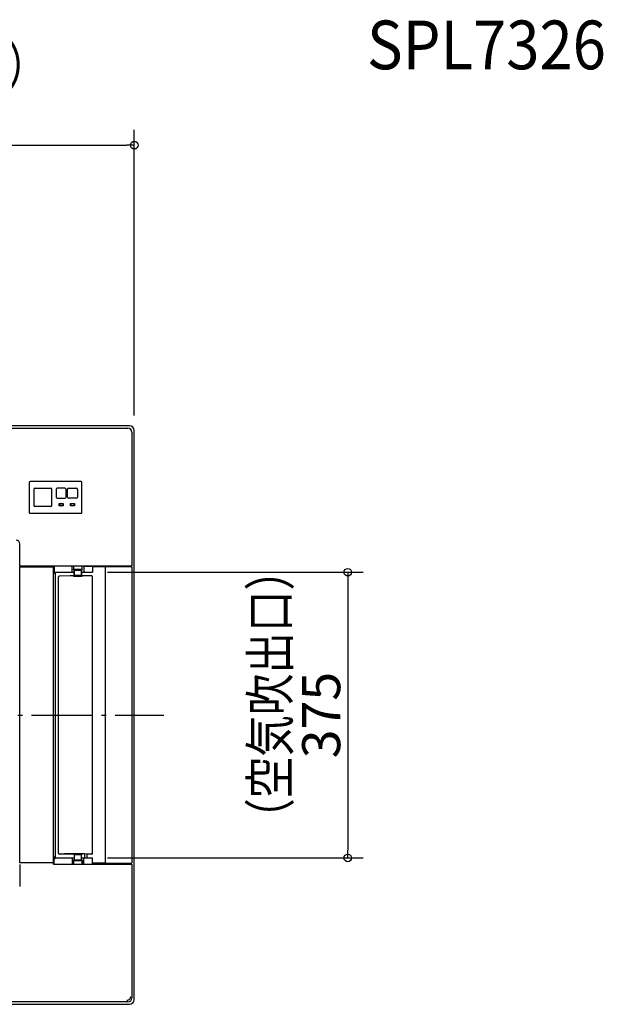
# Model space of a CAD drawing. Extents: x -896 to 996, y -603 to 914.
# Drawn here: x 230 to 996, y -380 to 914 of the extents above; entities that cross this region are included whole.
import ezdxf

# ---------------------------------------------------------------- set-up
doc = ezdxf.new("R2010")
doc.units = 0
doc.header["$LTSCALE"] = 20
doc.header["$MEASUREMENT"] = 0
doc.header["$PDMODE"] = 3
doc.header["$PDSIZE"] = -2
doc.linetypes.add('DASHDOT', pattern=[5.5, 4, -0.6, 0.3, -0.6])
doc.layers.get('0').update_dxf_attribs({"linetype": 'CONTINUOUS'})
doc.layers.get('DEFPOINTS').update_dxf_attribs({"linetype": 'CONTINUOUS'})
for name, color, linetype in [('BASIS', 6, 'CONTINUOUS'), ('DETAIL', 5, 'CONTINUOUS'), ('ETC', 61, 'CONTINUOUS'), ('NOTE', 4, 'CONTINUOUS'), ('OUTLINE', 3, 'CONTINUOUS'), ('SIZE', 30, 'CONTINUOUS')]:
    doc.layers.add(name, color=color, linetype=linetype)
doc.styles.get("Standard").update_dxf_attribs({"font": 'SIMPLEX.shx', "width": 0.8, "bigfont": 'BIGFONT.shx'})
doc.dimstyles.get("Standard").update_dxf_attribs({"dimtxt": 0.18, "dimasz": 0.18, "dimexe": 0.18, "dimexo": 0.0625, "dimgap": 0.09, "dimtad": 0, "dimtih": 1, "dimtoh": 1, "dimdec": 4, "dimzin": 0, "dimdsep": 46, "dimtxsty": 'STANDARD', "dimcen": 0.09, "dimadec": 0, "dimazin": 0, "dimtfac": 1, "dimtdec": 4, "dimtofl": 0, "dimtmove": 0, "dimatfit": 3, "dimfxl": 1, "dimtolj": 1, "dimtzin": 0, "dimarcsym": 0})

# ---------------------------------------------------------------- blocks, each defined once
blk = doc.blocks.new('_ORIGIN')
at = {"color": 0, "linetype": 'ByBlock'}
blk.add_line((0, 0), (-1, 0), dxfattribs=at)
blk.add_circle((0, 0), 0.5, dxfattribs=at)
blk = doc.blocks.new('*D2')
at = {"layer": 'DEFPOINTS', "color": 0, "linetype": 'Continuous', "transparency": 16777216}
for p in [(380, 748.7), (-380, 373.7), (380, 373.7)]:
    blk.add_point(p, dxfattribs=at)
at = {"layer": 'SIZE', "color": 0, "linetype": 'Continuous', "lineweight": -2, "transparency": 16777216}
for p, q in [((-380, 393.7), (-380, 768.7)), ((380, 393.7), (380, 768.7)), ((-370, 748.7), (370, 748.7))]:
    blk.add_line(p, q, dxfattribs=at)
at = {"layer": 'SIZE', "color": 0, "linetype": 'Continuous', "lineweight": -2, "transparency": 16777216, "xscale": 10, "yscale": 10, "zscale": 10, "rotation": 180}
blk.add_blockref('_ORIGIN', (-380, 748.7), dxfattribs=at)
at = {"layer": 'SIZE', "color": 0, "linetype": 'Continuous', "lineweight": -2, "transparency": 16777216, "xscale": 10, "yscale": 10, "zscale": 10}
blk.add_blockref('_ORIGIN', (380, 748.7), dxfattribs=at)
at = {"layer": 'SIZE', "color": 0, "linetype": 'Continuous', "transparency": 16777216, "insert": (1.6, 783.7), "char_height": 50, "attachment_point": 5}
blk.add_mtext('\\A1;760', dxfattribs=at)
blk = doc.blocks.new('*D6')
at = {"layer": 'DEFPOINTS', "color": 0, "linetype": 'Continuous', "transparency": 16777216}
for p in [(325, 187.7), (325, -187.7), (660.5, -187.7)]:
    blk.add_point(p, dxfattribs=at)
at = {"layer": 'SIZE', "color": 0, "linetype": 'Continuous', "lineweight": -2, "transparency": 16777216}
for p, q in [((345, 187.7), (680.5, 187.7)), ((660.5, 177.7), (660.5, -177.7)), ((345, -187.7), (680.5, -187.7))]:
    blk.add_line(p, q, dxfattribs=at)
at = {"layer": 'SIZE', "color": 0, "linetype": 'Continuous', "lineweight": -2, "transparency": 16777216, "xscale": 10, "yscale": 10, "zscale": 10}
for p, rotation in [((660.5, 187.7), 90), ((660.5, -187.7), 270)]:
    blk.add_blockref('_ORIGIN', p, dxfattribs=dict(at, rotation=rotation))
at = {"layer": 'SIZE', "color": 0, "linetype": 'Continuous', "transparency": 16777216, "insert": (625.5, 0), "char_height": 50, "attachment_point": 5, "rotation": 90}
blk.add_mtext('\\A1;375', dxfattribs=at)

msp = doc.modelspace()

# ---------------------------------------------------------------- linework, layer by layer
at = {"layer": 'BASIS', "linetype": 'DASHDOT'}
msp.add_line((-414.9206, 0), (418.8372, 0), dxfattribs=at)
at = {"layer": 'DETAIL', "linetype": 'Continuous'}
for p, q in [((373.6666, 380), (-373.6666, 380)), ((196.1981, 376.9), (371.6384, 376.9)), ((376.9, 371.6384), (376.9, 196.1981)), ((380, -373.6666), (380, 373.6666)), ((242.1956, 305.7044), (242.1956, 266.0956)), ((242.1956, 305.7044), (242.2, 305.7)), ((310.3044, 306.7044), (243.1956, 306.7044)), ((243.1956, 306.7044), (243.2, 306.7)), ((249.4503, 297.9), (270.4503, 297.9)), ((288.9503, 297.9), (278.9503, 297.9)), ((293.9503, 297.9), (303.9503, 297.9)), ((310.3044, 306.7044), (310.3, 306.7)), ((311.3044, 305.7044), (311.3, 305.7)), ((311.3044, 266.0956), (311.3044, 305.7044)), ((247.9503, 296.4), (247.9503, 275.4)), ((271.9503, 275.4), (271.9503, 296.4)), ((277.4503, 296.4), (277.4503, 286.4)), ((278.9503, 284.9), (288.9503, 284.9)), ((290.4503, 286.4), (290.4503, 296.4)), ((292.4503, 286.4), (292.4503, 296.4)), ((303.9503, 284.9), (293.9503, 284.9)), ((305.4503, 296.4), (305.4503, 286.4)), ((270.4503, 273.9), (249.4503, 273.9)), ((281.4503, 274.8), (281.4503, 278)), ((281.4503, 278), (286.4503, 278)), ((286.4503, 274.8), (281.4503, 274.8)), ((286.4503, 278), (286.4503, 274.8)), ((296.4503, 274.8), (296.4503, 278)), ((296.4503, 278), (301.4503, 278)), ((301.4503, 274.8), (296.4503, 274.8)), ((301.4503, 278), (301.4503, 274.8)), ((242.1956, 266.0956), (242.2, 266.1)), ((243.1956, 265.0956), (243.2, 265.1)), ((243.1956, 265.0956), (310.3044, 265.0956)), ((310.3044, 265.0956), (310.3, 265.1)), ((311.3044, 266.0956), (311.3, 266.1)), ((376.3889, 195.7), (229.5786, 195.7349)), ((229.5786, 194.7), (273.9581, 194.7)), ((273.9581, -195.7), (273.9581, 195.7)), ((298.1819, 195.7), (273.9581, 195.7)), ((275.0891, 187.7), (275.0891, 195.7)), ((298.1819, 195.7349), (298.1819, 195.7)), ((298.1863, 195.7), (298.3, 195.7)), ((298.3, 187.7), (298.3003, 195.7349)), ((300.2, 195.7349), (300.2, 191.0999)), ((300.2275, 195.7349), (300.2275, 191.1274)), ((300.2481, 195.7349), (300.2481, 191.1274)), ((311.7519, 191.1274), (311.7519, 195.7349)), ((311.7725, 191.1274), (311.7725, 195.7349)), ((311.8, 191.0999), (311.8, 195.7349)), ((313.6997, 195.7349), (313.7, 187.7)), ((313.7, 195.7), (313.8137, 195.7)), ((313.8181, 195.7349), (313.8181, 195.7)), ((313.8181, 195.7), (331.7, 195.7)), ((325, 195.6956), (325, 187.7)), ((376.3889, 194.7349), (325, 194.7349)), ((342.0151, 194.7349), (342.0151, -194.6213)), ((376.9, 194.2368), (376.9, -194.2368)), ((274.0355, 186.3307), (276.0007, 186.3307)), ((275.0891, 187.7), (301.2, 187.7)), ((276.0007, 186.3592), (276.0007, -186.3592)), ((276.0352, 186.365), (276.0352, 187.7)), ((276.0352, 186.365), (276.8702, 187.2)), ((276.8702, 187.7), (276.8702, 187.2)), ((280.4, -181.5516), (280.4, 181.5516)), ((281.3899, 182.5516), (281.8307, 182.5516)), ((296.0413, 182.7), (281.8307, 182.556)), ((300.2002, 182.7), (296.0413, 182.7)), ((300.2275, 191.1274), (300.2, 191.0999)), ((300.2002, 182.7), (300.2248, 182.6753)), ((300.2481, 191.1274), (300.2275, 191.1274)), ((300.7274, 190.6275), (300.6999, 190.6)), ((300.7101, 190.6), (300.6999, 190.6)), ((300.7101, 190.6), (300.7347, 190.6247)), ((301.2, 190.1101), (301.2247, 190.1347)), ((301.2, 190.1101), (301.2, 183.6998)), ((301.2, 183.6998), (301.2247, 183.6752)), ((301.2247, 183.6752), (301.2247, 190.1347)), ((301.2495, 183.6675), (301.2495, 190.1398)), ((310.7505, 190.1398), (310.7505, 183.6675)), ((310.7753, 190.1347), (310.7753, 183.6752)), ((310.7753, 190.1347), (310.8, 190.1101)), ((310.7753, 183.6752), (310.8, 183.6998)), ((310.8, 183.6998), (310.8, 190.1101)), ((310.8, 187.7), (325, 187.7)), ((311.2653, 190.6247), (311.2899, 190.6)), ((311.3001, 190.6), (311.2726, 190.6275)), ((311.3001, 190.6), (311.2899, 190.6)), ((311.7725, 191.1274), (311.7519, 191.1274)), ((311.8, 191.0999), (311.7725, 191.1274)), ((311.7752, 182.6753), (311.7998, 182.7)), ((312.1851, 182.7), (311.7998, 182.7)), ((324.2, 182.7), (312.1851, 182.7)), ((324.225, 182.7), (324.2, 182.7)), ((325.2, -181.724), (325.2, 181.724)), ((273.9581, -186.3307), (276.0007, -186.3307)), ((275, -195.6956), (275, -189.7132)), ((275.0891, -187.7), (275.0891, -189.2892)), ((275.0891, -187.7), (301.2, -187.7)), ((276.0352, -186.365), (276.0352, -187.7)), ((276.8702, -187.2), (276.0352, -186.365)), ((276.8702, -187.2), (276.8702, -187.7)), ((282.2613, -182.5604), (281.3957, -182.5516)), ((288.5219, -182.4794), (281.4, -182.5511)), ((296.0413, -182.7), (282.2613, -182.556)), ((300.2002, -182.7), (296.0413, -182.7)), ((298.3, -187.7), (298.3003, -195.7349)), ((300.2, -195.7349), (300.2, -191.0999)), ((300.2, -191.0999), (300.2275, -191.1274)), ((300.2275, -191.1274), (300.2275, -195.7349)), ((300.2275, -191.1274), (300.2481, -191.1274)), ((300.2481, -191.1274), (300.2481, -195.7349)), ((300.7101, -190.6), (300.6999, -190.6)), ((300.6999, -190.6), (300.7274, -190.6275)), ((300.7101, -190.6), (300.7347, -190.6247)), ((301.2, -183.6998), (301.2, -190.1101)), ((301.2, -190.1101), (301.2247, -190.1347)), ((310.8, -183.6998), (310.7753, -183.6752)), ((310.7753, -190.1347), (310.8, -190.1101)), ((310.8, -190.1101), (310.8, -183.6998)), ((310.8, -187.7), (325, -187.7)), ((311.2653, -190.6247), (311.2899, -190.6)), ((311.2726, -190.6275), (311.3001, -190.6)), ((311.3001, -190.6), (311.2899, -190.6)), ((311.7519, -195.7349), (311.7519, -191.1274)), ((311.7519, -191.1274), (311.7725, -191.1274)), ((311.7725, -191.1274), (311.8, -191.0999)), ((311.7725, -195.7349), (311.7725, -191.1274)), ((312.1851, -182.7), (311.7998, -182.7)), ((311.8, -191.0999), (311.8, -195.7349)), ((313.6997, -195.7349), (313.7, -187.7)), ((315.3, -187.7), (315.3, -182.6253)), ((317.7857, -182.5657), (317.7857, -187.7)), ((324.2, -182.7), (318.1926, -182.556)), ((324.225, -182.7), (324.2, -182.7)), ((325, -195.6956), (325, -187.7)), ((273.8794, -194.1214), (229.5786, -194.1214)), ((229.5786, -196.3135), (229.5786, -225.0793)), ((273.9581, -195.7), (313.8181, -195.7349)), ((298.1819, -195.7349), (298.1819, -195.7)), ((298.1863, -195.7), (298.3, -195.7)), ((313.7, -195.7), (313.8137, -195.7)), ((313.8181, -195.7349), (313.8181, -195.7)), ((313.8181, -195.7), (331.7, -195.7)), ((325, -195.6825), (332, -195.6825)), ((325.6612, -194.7349), (376.3889, -194.7349)), ((331.7, -195.7), (333.7, -195.6825)), ((331.7, -195.7349), (331.7, -195.7)), ((334, -195.7), (332, -195.7349)), ((333.7, -195.7052), (333.7, -195.6825)), ((334, -195.7), (376.3889, -195.7)), ((376.9, -196.1981), (376.9, -371.6384)), ((-373.6666, -380), (373.6666, -380)), ((371.6384, -376.9), (196.1981, -376.9))]:
    msp.add_line(p, q, dxfattribs=at)
at = {"layer": 'DETAIL'}
for p, q in [((229.5786, 195.7349), (229.5786, 225.0793)), ((229.5786, -194.1214), (229.5786, 194.7))]:
    msp.add_line(p, q, dxfattribs=at)
at = {"layer": 'DETAIL', "linetype": 'Continuous'}
for centre, radius, start, end in [((249.4503, 296.4), 1.5, 90, 180), ((270.4503, 296.4), 1.5, 0, 90), ((278.9503, 296.4), 1.5, 90, 180), ((288.9503, 296.4), 1.5, 0, 90), ((293.9503, 296.4), 1.5, 90, 180), ((303.9503, 296.4), 1.5, 0, 90), ((278.9503, 286.4), 1.5, 180, 270), ((288.9503, 286.4), 1.5, 270, 0), ((293.9503, 286.4), 1.5, 180, 270), ((303.9503, 286.4), 1.5, 270, 0), ((249.4503, 275.4), 1.5, 180, 270), ((270.4503, 275.4), 1.5, 270, 0), ((283.9503, 276.4), 1.75, 113.8955082, 246.1044918), ((283.9503, 276.4), 1.75, 293.8955082, 66.1044918), ((298.9503, 276.4), 1.75, 113.8955082, 246.1044918), ((298.9503, 276.4), 1.75, 293.8955082, 66.1044918), ((225.0796, 225.0796), 4.499, 359.9965828, 90.0034172), ((281.4, 181.5516), 1, 90.5805886, 180), ((300.6999, 191.0999), 0.4999, 179.9965082, 270.0034918), ((300.2244, 183.6756), 1.0002, 270.0215063, 359.9784937), ((300.7276, 191.1276), 0.5001, 180.0209836, 269.9790164), ((300.7101, 190.1137), 0.4863, 88.1738879, 89.9989143), ((300.7101, 190.1101), 0.4899, 359.9962352, 88.1923792), ((300.7346, 190.1346), 0.4901, 0.0210626, 89.9789374), ((311.2654, 190.1346), 0.4901, 90.0210626, 179.9789374), ((311.7756, 183.6756), 1.0002, 180.0215063, 269.9784937), ((311.2899, 190.1101), 0.4899, 91.8076208, 180.0037648), ((311.2724, 191.1276), 0.5001, 270.0209808, 359.9790192), ((311.2899, 190.1137), 0.4863, 90.0010857, 91.8261121), ((311.3001, 191.0999), 0.4999, 269.9965315, 0.0034685), ((324.2249, 181.7249), 0.9751, 359.947233, 89.997067), ((274.0355, -189.2892), 1.0536, 336.2721478, 0), ((281.4, -181.5516), 1, 180, 269.4194114), ((281.5801, -181.5301), 1.1799, 182.441463, 184.6529683), ((281.4147, -181.477), 1.0743, 264.7065164, 266.0840964), ((281.414, -181.5453), 1.006, 267.6355937, 268.6137258), ((281.4077, -181.7808), 0.7703, 268.6543997, 269.4238794), ((300.3573, -1343.9525), 1161.5334, 89.1201903, 90.5838194), ((300.6999, -191.0999), 0.4999, 89.9965082, 180.0034918), ((300.7276, -191.1276), 0.5001, 90.0209836, 179.9790164), ((300.7101, -190.1137), 0.4863, 270.0010857, 271.8261121), ((300.7101, -190.1101), 0.4899, 271.8076208, 0.0037648), ((300.7346, -190.1346), 0.4901, 270.0210626, 359.9789374), ((311.2654, -190.1346), 0.4901, 180.0210626, 269.9789374), ((311.2899, -190.1101), 0.4899, 179.9962352, 268.1923792), ((311.2724, -191.1276), 0.5001, 0.0209808, 89.9790192), ((311.2899, -190.1137), 0.4863, 268.1738879, 269.9989143), ((311.3001, -191.0999), 0.4999, 359.9965315, 90.0034685), ((324.2249, -181.7249), 0.9751, 270.0076463, 0.0533288)]:
    msp.add_arc(centre, radius, start, end, dxfattribs=at)
for centre, major_axis, ratio, start_param, end_param in [((371.358, 371.358), (4.0167, 4.0167), 0.950614905, -0.760085864, 0.760085864), ((373.329, 373.329), (4.835, 4.835), 0.950614905, -0.760085864, 0.760085864), ((243.1957, 305.7043), (0.7072, -0.7072), 0.99992385, 2.356232566, 3.926952741), ((310.3043, 305.7043), (0.7072, 0.7072), 0.99992385, -0.785360087, 0.785360087), ((243.1957, 266.0957), (0.7072, 0.7072), 0.99992385, -3.926952741, -2.356232566), ((310.3043, 266.0957), (0.7072, -0.7072), 0.99992385, -0.785360087, 0.785360087), ((376.3868, 196.2001), (0.5118, -0.0387), 0.974229171, -1.493345398, 0.073524981), ((376.3868, 194.2348), (0.5118, 0.0387), 0.974229171, -0.073524981, 1.493345398), ((274.0355, 186.3656), (2, 0), 0.017455065, -1.570796327, -0.017453292), ((300.1998, 183.7002), (-0.7073, 0.7073), 0.99969546, 2.356346783, 3.926838524), ((311.8002, 183.7002), (-0.7073, -0.7073), 0.99969546, -0.78524587, 0.78524587), ((274.0355, -186.3656), (2, 0), 0.017455065, 0.017453292, 0.186705507), ((300.1998, -183.7002), (0.7073, 0.7073), 0.99969546, -0.78524587, 0.78524587), ((311.8002, -183.7002), (0.7073, -0.7073), 0.99969546, 2.356346783, 3.926838524), ((376.3868, -194.2348), (0.5118, -0.0387), 0.974229171, -1.493345398, 0.073524981), ((376.3868, -196.2001), (0.5118, 0.0387), 0.974229171, -0.073524981, 1.493345398), ((371.358, -371.358), (-4.0167, 4.0167), 0.950614905, -3.901678518, -2.381506789), ((373.329, -373.329), (-4.835, 4.835), 0.950614905, -3.901678518, -2.381506789)]:
    msp.add_ellipse(centre, major_axis=major_axis, ratio=ratio, start_param=start_param, end_param=end_param, dxfattribs=at)
for points, knots in [([(300.2248, 182.6753), (300.2263, 182.6738), (300.2341, 182.6732), (300.248, 182.6708), (300.2712, 182.6693), (300.2891, 182.6682), (300.2994, 182.6676)], [0, 0, 0, 0, 0.086111576, 0.281419092, 0.586525917, 1, 1, 1, 1]), ([(311.7519, 191.1274), (311.4752, 191.1423), (310.754, 191.16), (309.4669, 191.1806), (307.8265, 191.193), (306, 191.1977), (304.1736, 191.193), (302.5332, 191.1806), (301.2461, 191.16), (300.5248, 191.1423), (300.2481, 191.1274)], [0, 0, 0, 0, 0.072263683, 0.188079253, 0.335666694, 0.499996605, 0.664326837, 0.811915397, 0.92773292, 1, 1, 1, 1]), ([(300.7274, 190.6275), (300.6651, 190.6278), (300.5384, 190.6548), (300.3795, 190.7669), (300.2735, 190.9325), (300.2484, 191.0626), (300.2481, 191.1274)], [0, 0, 0, 0, 0.244994165, 0.493164071, 0.745329206, 1, 1, 1, 1]), ([(300.2994, 182.6676), (300.423, 182.6683), (300.6746, 182.7226), (300.9893, 182.9472), (301.1991, 183.2782), (301.2489, 183.538), (301.2495, 183.6675)], [0, 0, 0, 0, 0.243930124, 0.491713163, 0.744338808, 1, 1, 1, 1]), ([(300.2994, 182.6676), (300.5841, 182.6525), (301.3113, 182.6333), (302.5949, 182.6119), (304.2103, 182.5988), (306, 182.5939), (307.7897, 182.5988), (309.4051, 182.6119), (310.6887, 182.6333), (311.4159, 182.6525), (311.7006, 182.6676)], [0, 0, 0, 0, 0.074991841, 0.191354655, 0.337774977, 0.499997167, 0.662219737, 0.808640742, 0.925005347, 1, 1, 1, 1]), ([(311.2726, 190.6275), (311.019, 190.6424), (310.3578, 190.6601), (309.178, 190.6807), (307.6743, 190.6931), (306, 190.6978), (304.3258, 190.6931), (302.822, 190.6807), (301.6422, 190.6601), (300.981, 190.6424), (300.7274, 190.6275)], [0, 0, 0, 0, 0.072268614, 0.188083695, 0.335669026, 0.499996605, 0.664324505, 0.811910955, 0.927727989, 1, 1, 1, 1]), ([(300.7347, 190.6247), (300.7357, 190.6257), (300.7409, 190.6261), (300.7566, 190.6287), (300.7721, 190.6291), (300.784, 190.6297)], [0, 0, 0, 0, 0.086102686, 0.281404374, 1, 1, 1, 1]), ([(301.2495, 190.1398), (301.2492, 190.2033), (301.2248, 190.3305), (301.122, 190.4928), (300.9678, 190.6028), (300.8445, 190.6294), (300.784, 190.6297)], [0, 0, 0, 0, 0.255673029, 0.508287, 0.75605846, 1, 1, 1, 1]), ([(301.2247, 190.1347), (301.2258, 190.1369), (301.2363, 190.1374), (301.2435, 190.1392), (301.2495, 190.1398)], [0, 0, 0, 0, 0.288993947, 1, 1, 1, 1]), ([(301.2247, 183.6752), (301.2255, 183.6727), (301.236, 183.6703), (301.2435, 183.6684), (301.2495, 183.6675)], [0, 0, 0, 0, 0.301746489, 1, 1, 1, 1]), ([(301.2495, 190.1398), (301.4867, 190.1537), (302.0927, 190.1712), (303.1624, 190.1908), (304.5086, 190.2028), (306, 190.2073), (307.4914, 190.2028), (308.8376, 190.1908), (309.9073, 190.1712), (310.5133, 190.1537), (310.7505, 190.1398)], [0, 0, 0, 0, 0.074997002, 0.191359976, 0.337778645, 0.49999896, 0.662219382, 0.808638449, 0.925002137, 1, 1, 1, 1]), ([(301.2495, 183.6675), (301.4866, 183.6524), (302.0927, 183.6332), (303.1623, 183.6118), (304.5085, 183.5986), (306, 183.5938), (307.4914, 183.5986), (308.8376, 183.6118), (309.9073, 183.6332), (310.5134, 183.6524), (310.7505, 183.6675)], [0, 0, 0, 0, 0.075003822, 0.191365453, 0.337780628, 0.499997167, 0.662214086, 0.808629945, 0.924993365, 1, 1, 1, 1]), ([(310.7505, 190.1398), (310.7508, 190.2033), (310.7752, 190.3305), (310.878, 190.4928), (311.0322, 190.6028), (311.1555, 190.6294), (311.216, 190.6297)], [0, 0, 0, 0, 0.255673027, 0.508286998, 0.756058459, 1, 1, 1, 1]), ([(310.7505, 190.1398), (310.7565, 190.1392), (310.7637, 190.1374), (310.7742, 190.1369), (310.7753, 190.1347)], [0, 0, 0, 0, 0.711006051, 1, 1, 1, 1]), ([(310.7505, 183.6675), (310.7565, 183.6684), (310.764, 183.6703), (310.7745, 183.6727), (310.7753, 183.6752)], [0, 0, 0, 0, 0.698311218, 1, 1, 1, 1]), ([(311.7006, 182.6676), (311.577, 182.6683), (311.3254, 182.7226), (311.0107, 182.9472), (310.8009, 183.2782), (310.7511, 183.538), (310.7505, 183.6675)], [0, 0, 0, 0, 0.243930123, 0.491713163, 0.744338808, 1, 1, 1, 1]), ([(311.216, 190.6297), (311.2279, 190.6291), (311.2434, 190.6287), (311.2591, 190.6261), (311.2643, 190.6257), (311.2653, 190.6247)], [0, 0, 0, 0, 0.718595626, 0.913897321, 1, 1, 1, 1]), ([(311.2726, 190.6275), (311.3349, 190.6278), (311.4616, 190.6548), (311.6205, 190.7669), (311.7265, 190.9325), (311.7516, 191.0626), (311.7519, 191.1274)], [0, 0, 0, 0, 0.244994221, 0.493164152, 0.745329289, 1, 1, 1, 1]), ([(311.7006, 182.6676), (311.7109, 182.6682), (311.7288, 182.6693), (311.752, 182.6708), (311.7659, 182.6732), (311.7737, 182.6738), (311.7752, 182.6753)], [0, 0, 0, 0, 0.413495709, 0.71863135, 0.913911199, 1, 1, 1, 1]), ([(280.4, -181.5516), (280.4, -181.5502), (280.4009, -181.5352), (280.4012, -181.5695), (280.4013, -181.5805)], [0, 0, 0, 0, 0.108870977, 1, 1, 1, 1]), ([(281.4, -182.5511), (281.4, -182.5512), (281.4013, -182.5525), (281.3972, -182.5516), (281.3957, -182.5516)], [0, 0, 0, 0, 0.055872938, 1, 1, 1, 1]), ([(300.7274, -190.6275), (300.6651, -190.6278), (300.5384, -190.6548), (300.3795, -190.7669), (300.2735, -190.9325), (300.2484, -191.0626), (300.2481, -191.1274)], [0, 0, 0, 0, 0.244994235, 0.493164173, 0.74532931, 1, 1, 1, 1]), ([(300.2481, -191.1274), (300.5248, -191.1423), (301.246, -191.16), (302.5331, -191.1806), (304.1735, -191.193), (306, -191.1977), (307.8264, -191.193), (309.4668, -191.1806), (310.7539, -191.16), (311.4752, -191.1423), (311.7519, -191.1274)], [0, 0, 0, 0, 0.072263075, 0.188078586, 0.335665964, 0.499995946, 0.664326307, 0.811915, 0.927732759, 1, 1, 1, 1]), ([(300.7347, -190.6247), (300.7357, -190.6257), (300.7409, -190.6261), (300.7566, -190.6287), (300.7721, -190.6291), (300.784, -190.6297)], [0, 0, 0, 0, 0.086102686, 0.281404374, 1, 1, 1, 1]), ([(300.784, -190.6297), (300.8445, -190.6294), (300.9678, -190.6028), (301.122, -190.4928), (301.2248, -190.3305), (301.2492, -190.2033), (301.2495, -190.1398)], [0, 0, 0, 0, 0.243941538, 0.491712999, 0.74432697, 1, 1, 1, 1]), ([(301.2247, -190.1347), (301.2258, -190.1369), (301.2363, -190.1374), (301.2435, -190.1392), (301.2495, -190.1398)], [0, 0, 0, 0, 0.288993947, 1, 1, 1, 1]), ([(310.7505, -183.6675), (310.5134, -183.6524), (309.9073, -183.6332), (308.8377, -183.6118), (307.4915, -183.5986), (306, -183.5938), (304.5086, -183.5986), (303.1624, -183.6118), (302.0927, -183.6332), (301.4866, -183.6524), (301.2495, -183.6675)], [0, 0, 0, 0, 0.075003867, 0.191365483, 0.337780634, 0.499997151, 0.662214031, 0.808629901, 0.924993302, 1, 1, 1, 1]), ([(301.2495, -190.1398), (301.4867, -190.1537), (302.0927, -190.1712), (303.1624, -190.1908), (304.5085, -190.2028), (306, -190.2073), (307.4914, -190.2028), (308.8376, -190.1908), (309.9073, -190.1712), (310.5133, -190.1537), (310.7505, -190.1398)], [0, 0, 0, 0, 0.074997184, 0.191358997, 0.337776239, 0.499995168, 0.662214613, 0.80863326, 0.924997861, 1, 1, 1, 1]), ([(310.7753, -183.6752), (310.7745, -183.6727), (310.764, -183.6703), (310.7565, -183.6684), (310.7505, -183.6675)], [0, 0, 0, 0, 0.301746489, 1, 1, 1, 1]), ([(310.7505, -190.1398), (310.7565, -190.1392), (310.7637, -190.1374), (310.7742, -190.1369), (310.7753, -190.1347)], [0, 0, 0, 0, 0.711006051, 1, 1, 1, 1]), ([(311.216, -190.6297), (311.1555, -190.6294), (311.0322, -190.6028), (310.878, -190.4928), (310.7752, -190.3305), (310.7508, -190.2033), (310.7505, -190.1398)], [0, 0, 0, 0, 0.24394154, 0.491713, 0.744326971, 1, 1, 1, 1]), ([(311.216, -190.6297), (311.2279, -190.6291), (311.2434, -190.6287), (311.2591, -190.6261), (311.2643, -190.6257), (311.2653, -190.6247)], [0, 0, 0, 0, 0.718595626, 0.913897321, 1, 1, 1, 1]), ([(311.2726, -190.6275), (311.3349, -190.6278), (311.4616, -190.6548), (311.6205, -190.7669), (311.7265, -190.9325), (311.7516, -191.0626), (311.7519, -191.1274)], [0, 0, 0, 0, 0.244994163, 0.493164068, 0.745329204, 1, 1, 1, 1]), ([(324.9992, -194.2402), (327.6073, -194.1965), (333.2793, -194.1394), (338.9514, -194.1214), (342.0151, -194.1214)], [0, 0, 0, 0, 0.459877597, 1, 1, 1, 1]), ([(325.6612, -194.7349), (325.5346, -194.7349), (325.2817, -194.6933), (325.0608, -194.532), (324.9995, -194.4229)], [0, 0, 0, 0, 0.502736642, 1, 1, 1, 1]), ([(325.6612, -194.7349), (328.1786, -194.6934), (333.6299, -194.6386), (339.0814, -194.6213), (342.0151, -194.6213)], [0, 0, 0, 0, 0.461854969, 1, 1, 1, 1]), ([(374.8862, -370.1118), (374.8862, -370.7343), (374.6488, -371.9932), (373.5928, -373.5926), (371.9933, -374.6488), (370.7343, -374.8862), (370.1118, -374.8862)], [0, 0, 0, 0, 0.250051365, 0.499982039, 0.749917585, 1, 1, 1, 1])]:
    msp.add_open_spline(points, degree=3, knots=knots, dxfattribs=at)
msp.add_open_spline([(281.3411, -182.5487), (281.3515, -182.5494), (281.362, -182.55), (281.3725, -182.5504)], degree=3, dxfattribs=at)
at = {"layer": 'OUTLINE', "linetype": 'Continuous'}
for p, q in [((373.6666, 380), (-373.6666, 380)), ((380, -373.6666), (380, 373.6666)), ((-373.6666, -380), (373.6666, -380))]:
    msp.add_line(p, q, dxfattribs=at)
for centre, major_axis, start_param, end_param in [((373.329, 373.329), (4.835, 4.835), -0.760085864, 0.760085864), ((373.329, -373.329), (-4.835, 4.835), -3.901678518, -2.381506789)]:
    msp.add_ellipse(centre, major_axis=major_axis, ratio=0.950614905, start_param=start_param, end_param=end_param, dxfattribs=at)

# ---------------------------------------------------------------- texts
at = {"layer": 'ETC', "linetype": 'Continuous', "width": 0.9}
msp.add_text('SPL7326', height=64, dxfattribs=at).set_placement((685.6969, 848.4132))
at = {"layer": 'NOTE', "linetype": 'Continuous', "width": 0.8}
msp.add_text('（化粧パネル外郭）', height=50, dxfattribs=at).set_placement((-223.6036, 828.3074))
msp.add_text('（空気吹出口）', height=50, rotation=90, dxfattribs=at).set_placement((583.3293, -163.8436))

# ---------------------------------------------------------------- dimensions: what is measured, and where the dimension line sits
at = {"layer": 'SIZE', "linetype": 'Continuous'}
dim = msp.add_linear_dim(base=(380, 748.7017), p1=(-380, 373.6666), p2=(380, 373.6666), dimstyle='STANDARD', override={"dimtxt": 50, "dimasz": 10, "dimexe": 20, "dimexo": 20, "dimgap": 10, "dimtad": 1, "dimtih": 0, "dimtoh": 0, "dimdec": 3, "dimzin": 8, "dimblk": 'ORIGIN', "dimcen": 0.082, "dimtdec": 3, "dimtofl": 1, "dimldrblk": 'ORIGIN'}, dxfattribs=at)
dim.commit()
dim.dimension.update_dxf_attribs({"geometry": '*D2', "text_midpoint": (1.5833, 748.7017), "dimtype": 160})
dim = msp.add_linear_dim(base=(660.5495, -187.7), p1=(325, 187.7), p2=(325, -187.7), angle=90, dimstyle='STANDARD', override={"dimtxt": 50, "dimasz": 10, "dimexe": 20, "dimexo": 20, "dimgap": 10, "dimtad": 1, "dimtih": 0, "dimtoh": 0, "dimdec": 0, "dimzin": 8, "dimblk": 'ORIGIN', "dimcen": 0.082, "dimtdec": 3, "dimtofl": 1, "dimldrblk": 'ORIGIN'}, dxfattribs=at)
dim.commit()
dim.dimension.update_dxf_attribs({"geometry": '*D6', "text_midpoint": (625.5495, 0)})

doc.saveas('drawing.dxf')
